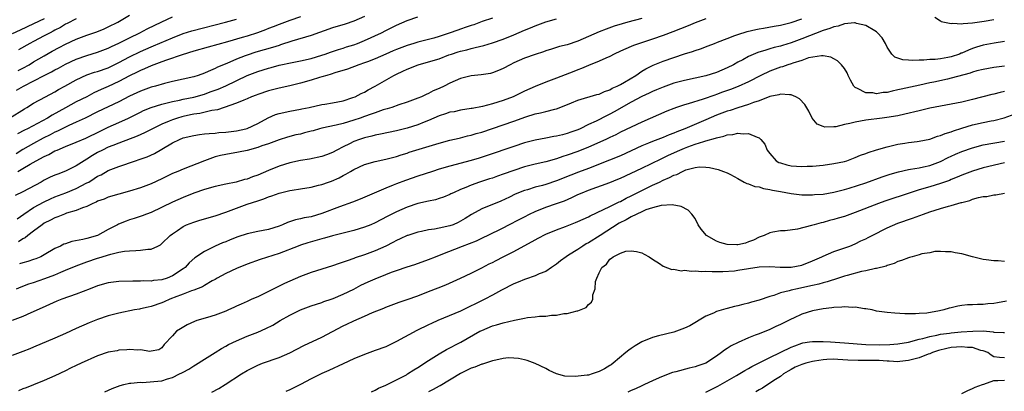
# Model space of a CAD drawing. Units: inches. Extents: x 2637000 to 2640000, y 1506000 to 1509000.
# Drawn here: x 2638234 to 2638419, y 1506258 to 1506327 of the extents above; entities that cross this region are included whole.
import ezdxf

# ---------------------------------------------------------------- set-up
doc = ezdxf.new("R2010")
doc.units = ezdxf.units.IN
doc.header["$MEASUREMENT"] = 0
doc.layers.add('LD26371506_2ft', color=110, linetype='Continuous')

msp = doc.modelspace()

# ---------------------------------------------------------------- linework, layer by layer
at = {"layer": 'LD26371506_2ft'}
for points, elevation in [([(2638232.46, 1506309), (2638235.26, 1506310.74), (2638235.74, 1506311), (2638237, 1506311.77), (2638239.22, 1506313), (2638241, 1506313.94), (2638241.67, 1506314.33), (2638242.86, 1506315), (2638245, 1506316.18), (2638247, 1506317.09), (2638248.42, 1506317.58), (2638249, 1506317.74), (2638251, 1506318.44), (2638253, 1506319.42), (2638255, 1506320.5), (2638257, 1506321.47), (2638259, 1506322.36), (2638259.46, 1506322.54), (2638263, 1506324.07), (2638265, 1506324.84), (2638266.65, 1506325.35), (2638272.99, 1506327), (2638275, 1506327.55)], 9456), ([(2638239, 1506327.62), (2638237, 1506326.65), (2638234.49, 1506325.51), (2638233, 1506324.8)], 9464), ([(2638419, 1506323.36), (2638417.03, 1506323.03), (2638415, 1506322.65), (2638413.72, 1506322.28), (2638413, 1506322.04), (2638412.24, 1506321.76), (2638411, 1506321.18), (2638410.86, 1506321.14), (2638410.53, 1506321), (2638409, 1506320.48), (2638408.34, 1506320.34), (2638407, 1506320.11), (2638405.99, 1506319.99), (2638405, 1506319.97), (2638403.84, 1506319.84), (2638403, 1506319.88), (2638401.77, 1506319.77), (2638401, 1506319.87), (2638399.9, 1506319.9), (2638399, 1506320.25), (2638398.42, 1506320.42), (2638397.87, 1506321), (2638397, 1506322.32), (2638396.65, 1506323), (2638396.07, 1506324.07), (2638395.21, 1506325), (2638395, 1506325.16), (2638394.67, 1506325.33), (2638393, 1506326.34), (2638391.26, 1506326.74), (2638391, 1506326.85), (2638390.87, 1506326.87), (2638389, 1506326.67), (2638387.8, 1506326.2), (2638387, 1506326.11), (2638386.22, 1506325.78), (2638385, 1506325.41), (2638381, 1506323.84), (2638379, 1506323.12), (2638377.38, 1506322.62), (2638377, 1506322.49), (2638375.8, 1506322.2), (2638375, 1506321.95), (2638374.24, 1506321.76), (2638372.75, 1506321.26), (2638371, 1506320.52), (2638369.93, 1506319.93), (2638369, 1506319.46), (2638368.2, 1506319), (2638367, 1506318.39), (2638365, 1506317.52), (2638363, 1506316.89), (2638359, 1506316.05), (2638357, 1506315.52), (2638355, 1506314.82), (2638353.73, 1506314.27), (2638353, 1506313.98), (2638352.35, 1506313.65), (2638351, 1506313.04), (2638349, 1506311.95), (2638345.84, 1506310.16), (2638345, 1506309.72), (2638344.5, 1506309.5), (2638342.43, 1506308.43), (2638341, 1506307.76), (2638339.46, 1506307), (2638339, 1506306.79), (2638337.67, 1506306.33), (2638337, 1506306.08), (2638336.12, 1506305.88), (2638335, 1506305.58), (2638334.49, 1506305.51), (2638333, 1506305.2), (2638331, 1506304.84), (2638329, 1506304.35), (2638327, 1506303.69), (2638322.04, 1506301.96), (2638320.52, 1506301.48), (2638319, 1506301.04), (2638315, 1506299.96), (2638313, 1506299.39), (2638311.74, 1506299), (2638309, 1506298.1), (2638306.71, 1506297.29), (2638305, 1506296.65), (2638304.4, 1506296.4), (2638303, 1506295.87), (2638298.22, 1506293.78), (2638296.79, 1506293.21), (2638294.36, 1506292.36), (2638291, 1506291.08), (2638289, 1506290.49), (2638287.73, 1506290.27), (2638287, 1506290.09), (2638286.08, 1506289.92), (2638284.56, 1506289.44), (2638283.64, 1506289), (2638283, 1506288.74), (2638281, 1506288.08), (2638279, 1506287.71), (2638277, 1506287.29), (2638275.29, 1506286.71), (2638273.84, 1506286.16), (2638273, 1506285.81), (2638272.41, 1506285.59), (2638271, 1506284.94), (2638269, 1506283.95), (2638267.24, 1506282.76), (2638266.16, 1506281.84), (2638265.41, 1506281), (2638265, 1506280.69), (2638263, 1506279.38), (2638262.05, 1506279), (2638261, 1506278.66), (2638259.47, 1506278.53), (2638259, 1506278.41), (2638257.56, 1506278.44), (2638257, 1506278.38), (2638255.6, 1506278.4), (2638253, 1506278.33), (2638251, 1506278.07), (2638249, 1506277.53), (2638247.6, 1506277), (2638245, 1506275.97), (2638242.28, 1506275), (2638241.36, 1506274.64), (2638238.6, 1506273.4), (2638236.47, 1506272.47), (2638235, 1506271.81), (2638233, 1506271.04)], 9438), ([(2638323, 1506327.73), (2638321.1, 1506327.1), (2638319.49, 1506326.51), (2638319, 1506326.37), (2638318.05, 1506326.05), (2638317, 1506325.67), (2638316.49, 1506325.51), (2638314.92, 1506324.92), (2638313, 1506324.29), (2638312, 1506324), (2638309, 1506323.24), (2638308.27, 1506323), (2638307, 1506322.62), (2638305, 1506321.86), (2638304.39, 1506321.61), (2638303, 1506321), (2638301, 1506320.09), (2638299.56, 1506319.56), (2638299, 1506319.34), (2638297.93, 1506319), (2638295.81, 1506318.19), (2638293.48, 1506317.48), (2638292.78, 1506317.22), (2638291.93, 1506317), (2638291, 1506316.71), (2638290.61, 1506316.61), (2638289, 1506316.1), (2638287, 1506315.52), (2638285.03, 1506315.03), (2638283, 1506314.61), (2638281, 1506314.12), (2638279, 1506313.44), (2638278.69, 1506313.31), (2638277.86, 1506313), (2638277, 1506312.61), (2638276.37, 1506312.37), (2638275, 1506311.77), (2638272.7, 1506311), (2638271.44, 1506310.56), (2638270.42, 1506310.42), (2638268.14, 1506309.86), (2638267, 1506309.72), (2638266.42, 1506309.58), (2638265, 1506309.29), (2638264.76, 1506309.24), (2638263.96, 1506309), (2638263, 1506308.68), (2638262.43, 1506308.43), (2638261, 1506307.84), (2638259.31, 1506307), (2638259, 1506306.83), (2638257.79, 1506306.21), (2638256.42, 1506305.58), (2638253, 1506304.31), (2638251.87, 1506303.87), (2638251, 1506303.51), (2638249.93, 1506303), (2638249, 1506302.51), (2638248.04, 1506301.96), (2638247, 1506301.29), (2638246.48, 1506301), (2638245, 1506300.03), (2638243, 1506299.02), (2638241.51, 1506298.5), (2638241, 1506298.28), (2638240.11, 1506297.89), (2638239, 1506297.33), (2638238.43, 1506297), (2638235, 1506295.14), (2638233.55, 1506294.45)], 9448), ([(2638299, 1506328.05), (2638297, 1506327.17), (2638295.37, 1506326.63), (2638293, 1506325.91), (2638289, 1506324.5), (2638285.41, 1506323.41), (2638283.29, 1506322.71), (2638283, 1506322.63), (2638281.77, 1506322.23), (2638280.23, 1506321.77), (2638278.67, 1506321.33), (2638277, 1506320.82), (2638276.68, 1506320.68), (2638275, 1506320.04), (2638273.24, 1506319.24), (2638271.48, 1506318.52), (2638271, 1506318.27), (2638269.7, 1506317.7), (2638269, 1506317.41), (2638267.85, 1506317), (2638267, 1506316.74), (2638263, 1506315.88), (2638261.5, 1506315.5), (2638259.82, 1506315), (2638259, 1506314.77), (2638257, 1506314.05), (2638255, 1506313.1), (2638253, 1506312.07), (2638249, 1506310.19), (2638246.64, 1506309), (2638245, 1506308.2), (2638243.57, 1506307.57), (2638241.46, 1506306.54), (2638241, 1506306.35), (2638240.12, 1506305.88), (2638238.8, 1506305.2), (2638237, 1506304.23), (2638235, 1506303.1), (2638233.71, 1506302.29)], 9452), ([(2638233.79, 1506277), (2638234.65, 1506277.35), (2638236.12, 1506277.88), (2638237, 1506278.17), (2638239.1, 1506278.9), (2638241, 1506279.61), (2638242.08, 1506280.08), (2638243, 1506280.44), (2638245, 1506281.29), (2638247, 1506282.05), (2638249, 1506282.73), (2638249.21, 1506282.79), (2638251.49, 1506283.49), (2638253, 1506283.83), (2638254.01, 1506284.01), (2638255, 1506284.1), (2638256.18, 1506284.18), (2638257, 1506284.19), (2638258.4, 1506284.4), (2638259, 1506284.42), (2638260.26, 1506285), (2638260.75, 1506285.25), (2638261, 1506285.44), (2638262.62, 1506287), (2638263, 1506287.31), (2638263.94, 1506287.94), (2638265, 1506288.69), (2638265.68, 1506289), (2638267, 1506289.49), (2638268.18, 1506289.82), (2638271, 1506290.66), (2638273, 1506291.33), (2638277, 1506292.85), (2638279, 1506293.5), (2638280.16, 1506293.84), (2638281, 1506294.2), (2638281.62, 1506294.38), (2638283, 1506294.91), (2638285, 1506295.39), (2638285.48, 1506295.48), (2638287, 1506295.71), (2638289, 1506296.06), (2638290.39, 1506296.39), (2638291, 1506296.55), (2638292.3, 1506297), (2638292.83, 1506297.17), (2638294.24, 1506297.76), (2638295, 1506298.2), (2638295.53, 1506298.47), (2638296.38, 1506299), (2638297, 1506299.36), (2638299, 1506300.29), (2638301, 1506300.88), (2638303, 1506301.29), (2638305, 1506301.79), (2638305.9, 1506302.1), (2638307, 1506302.43), (2638307.42, 1506302.58), (2638313, 1506304.29), (2638315, 1506304.82), (2638316.77, 1506305.23), (2638317, 1506305.27), (2638318.35, 1506305.65), (2638319, 1506305.76), (2638319.93, 1506306.07), (2638321, 1506306.36), (2638327, 1506308.41), (2638329.23, 1506309.23), (2638331, 1506309.79), (2638332.03, 1506309.97), (2638333, 1506310.24), (2638334.67, 1506310.67), (2638335, 1506310.73), (2638335.21, 1506310.79), (2638337.85, 1506311.85), (2638339, 1506312.33), (2638342.6, 1506313.4), (2638343, 1506313.5), (2638344.01, 1506313.99), (2638345, 1506314.32), (2638345.42, 1506314.58), (2638346.39, 1506315), (2638347, 1506315.32), (2638347.73, 1506315.73), (2638349.86, 1506317), (2638351, 1506317.76), (2638351.76, 1506318.24), (2638353.1, 1506318.9), (2638355, 1506319.65), (2638359, 1506321.03), (2638360.51, 1506321.49), (2638361, 1506321.69), (2638362.02, 1506321.98), (2638363.47, 1506322.53), (2638364.63, 1506323), (2638365.21, 1506323.21), (2638367, 1506323.93), (2638368.45, 1506324.45), (2638369, 1506324.67), (2638370.77, 1506325.23), (2638372.38, 1506325.62), (2638373, 1506325.72), (2638373.84, 1506325.84), (2638375.8, 1506326.2), (2638377, 1506326.4), (2638379, 1506326.92), (2638381, 1506327.58)], 9440), ([(2638233.8, 1506314.2), (2638235.09, 1506315), (2638238.97, 1506316.97), (2638240.35, 1506317.65), (2638241, 1506318.03), (2638241.64, 1506318.36), (2638243, 1506319.11), (2638245, 1506320.02), (2638247, 1506320.73), (2638249, 1506321.33), (2638251, 1506322.08), (2638251.61, 1506322.39), (2638253, 1506323.03), (2638255, 1506324.07), (2638256.91, 1506325), (2638258.29, 1506325.71), (2638261, 1506327.06), (2638263, 1506327.95)], 9458), ([(2638233.91, 1506290.09), (2638235.16, 1506291), (2638237, 1506292.2), (2638239, 1506293.29), (2638240.16, 1506293.84), (2638241, 1506294.2), (2638243.02, 1506294.98), (2638245, 1506295.8), (2638247, 1506296.82), (2638247.32, 1506297), (2638248.37, 1506297.63), (2638249, 1506298.07), (2638249.64, 1506298.36), (2638251, 1506299.15), (2638253, 1506299.94), (2638256.1, 1506301), (2638256.79, 1506301.21), (2638258.26, 1506301.74), (2638259.64, 1506302.36), (2638261, 1506303.16), (2638263, 1506304.36), (2638264.33, 1506305), (2638265, 1506305.27), (2638267, 1506305.74), (2638268.08, 1506305.92), (2638269, 1506306.01), (2638269.88, 1506306.12), (2638271, 1506306.18), (2638271.74, 1506306.26), (2638273, 1506306.35), (2638275, 1506306.6), (2638276.8, 1506307), (2638277, 1506307.06), (2638279, 1506307.99), (2638280.96, 1506309.04), (2638282.36, 1506309.64), (2638283, 1506309.85), (2638285, 1506310.28), (2638287, 1506310.64), (2638287.28, 1506310.72), (2638288.64, 1506311), (2638291, 1506311.53), (2638291.61, 1506311.61), (2638293, 1506311.85), (2638295, 1506312.24), (2638296.84, 1506312.84), (2638297.24, 1506313), (2638298.39, 1506313.61), (2638299, 1506313.88), (2638299.72, 1506314.28), (2638301.03, 1506314.97), (2638304.54, 1506317), (2638305, 1506317.24), (2638306.22, 1506317.78), (2638307, 1506318.15), (2638309.11, 1506319), (2638311, 1506319.54), (2638313, 1506320.13), (2638314.83, 1506320.83), (2638315.32, 1506321), (2638316.6, 1506321.4), (2638317, 1506321.55), (2638318.18, 1506321.82), (2638319, 1506322.06), (2638319.78, 1506322.22), (2638321.37, 1506322.63), (2638323, 1506323.1), (2638325, 1506323.78), (2638327, 1506324.59), (2638329, 1506325.45), (2638330.11, 1506325.89), (2638331, 1506326.3), (2638331.52, 1506326.48), (2638333, 1506327.05), (2638335, 1506327.62)], 9446), ([(2638287, 1506327.99), (2638285, 1506327.31), (2638283, 1506326.57), (2638281.88, 1506326.12), (2638281, 1506325.79), (2638280.45, 1506325.55), (2638278.95, 1506325), (2638277, 1506324.37), (2638276.11, 1506324.11), (2638273.31, 1506323.31), (2638269.69, 1506322.31), (2638267, 1506321.53), (2638264.87, 1506320.87), (2638261.88, 1506319.88), (2638261, 1506319.55), (2638259, 1506318.76), (2638257.8, 1506318.2), (2638257, 1506317.89), (2638256.42, 1506317.58), (2638255, 1506316.92), (2638253, 1506315.84), (2638251, 1506314.9), (2638249.66, 1506314.34), (2638249, 1506314.02), (2638248.29, 1506313.71), (2638246.95, 1506313), (2638245, 1506312.01), (2638243, 1506310.94), (2638240.46, 1506309.54), (2638239.6, 1506309), (2638235.88, 1506307), (2638235.29, 1506306.71), (2638233.99, 1506306.01)], 9454), ([(2638234.05, 1506299), (2638235, 1506299.52), (2638236.34, 1506300.34), (2638237.48, 1506301), (2638239, 1506301.79), (2638239.85, 1506302.15), (2638241, 1506302.82), (2638241.38, 1506303), (2638243, 1506303.69), (2638245, 1506304.48), (2638246.76, 1506305.24), (2638249.44, 1506306.56), (2638251, 1506307.29), (2638253, 1506308.18), (2638254.76, 1506309), (2638256.27, 1506309.73), (2638257, 1506310.1), (2638257.61, 1506310.39), (2638259.01, 1506310.99), (2638261, 1506311.61), (2638261.78, 1506311.78), (2638263, 1506312.1), (2638264.36, 1506312.36), (2638265, 1506312.51), (2638267, 1506312.93), (2638269, 1506313.5), (2638270.11, 1506313.89), (2638271.58, 1506314.42), (2638273, 1506315.05), (2638277, 1506316.95), (2638279, 1506317.73), (2638281, 1506318.34), (2638281.53, 1506318.47), (2638283, 1506318.89), (2638285.44, 1506319.44), (2638287, 1506319.72), (2638289, 1506320.18), (2638291, 1506320.79), (2638291.63, 1506321), (2638292.63, 1506321.37), (2638294.13, 1506321.87), (2638295, 1506322.12), (2638295.65, 1506322.35), (2638297, 1506322.75), (2638297.69, 1506323), (2638299, 1506323.53), (2638302.19, 1506325), (2638303, 1506325.42), (2638305, 1506326.39), (2638307, 1506327.28), (2638309, 1506328.01)], 9450), ([(2638234.09, 1506317.91), (2638235, 1506318.36), (2638236.16, 1506319), (2638237, 1506319.52), (2638239, 1506320.68), (2638240.49, 1506321.51), (2638241.79, 1506322.21), (2638243, 1506322.84), (2638245, 1506323.78), (2638247, 1506324.55), (2638248.83, 1506325.18), (2638250.25, 1506325.75), (2638251, 1506326.09), (2638252.77, 1506327), (2638255, 1506328.27)], 9460), ([(2638245, 1506327.58), (2638243.29, 1506326.71), (2638243, 1506326.58), (2638242.02, 1506325.98), (2638241, 1506325.48), (2638240.69, 1506325.31), (2638240.07, 1506325), (2638239, 1506324.4), (2638237, 1506323.36), (2638236.27, 1506323), (2638234.18, 1506321.82)], 9462), ([(2638351, 1506327.67), (2638348.41, 1506327), (2638347.31, 1506326.69), (2638345.79, 1506326.21), (2638344.31, 1506325.69), (2638343, 1506325.17), (2638339, 1506323.43), (2638337, 1506322.74), (2638335.59, 1506322.41), (2638335, 1506322.21), (2638334.06, 1506321.94), (2638333, 1506321.6), (2638332.57, 1506321.43), (2638331, 1506320.93), (2638329, 1506320.2), (2638327, 1506319.33), (2638326.31, 1506319), (2638325, 1506318.29), (2638324.11, 1506317.89), (2638323, 1506317.48), (2638322.63, 1506317.37), (2638320.91, 1506317.09), (2638319, 1506316.89), (2638317, 1506316.4), (2638315, 1506315.53), (2638313.93, 1506315), (2638313, 1506314.56), (2638311.9, 1506314.1), (2638311, 1506313.62), (2638310.57, 1506313.43), (2638309.7, 1506313), (2638309, 1506312.71), (2638307, 1506311.97), (2638305.48, 1506311.48), (2638304.16, 1506311), (2638303.28, 1506310.72), (2638302.51, 1506310.51), (2638301, 1506309.98), (2638300.3, 1506309.7), (2638299, 1506309.28), (2638298.21, 1506309), (2638297, 1506308.6), (2638295, 1506308), (2638293.69, 1506307.69), (2638291, 1506307.12), (2638290.56, 1506307), (2638289.38, 1506306.62), (2638289, 1506306.54), (2638287.8, 1506306.2), (2638287, 1506305.99), (2638286.17, 1506305.83), (2638284.58, 1506305.42), (2638283, 1506304.94), (2638281, 1506304.18), (2638279.77, 1506303.77), (2638279, 1506303.47), (2638277, 1506302.94), (2638275.41, 1506302.59), (2638273, 1506302.18), (2638272.02, 1506301.98), (2638271, 1506301.71), (2638269.01, 1506301), (2638265, 1506299.44), (2638264.02, 1506299), (2638263, 1506298.57), (2638261, 1506297.61), (2638259, 1506296.69), (2638257, 1506295.9), (2638255, 1506295.27), (2638253, 1506294.74), (2638251, 1506294.15), (2638250.19, 1506293.81), (2638249, 1506293.39), (2638248.75, 1506293.25), (2638248.08, 1506293), (2638247, 1506292.44), (2638246.18, 1506292.18), (2638245, 1506291.66), (2638243.13, 1506291.13), (2638242.78, 1506291), (2638241.55, 1506290.45), (2638241, 1506290.3), (2638240.18, 1506289.82), (2638239, 1506289.29), (2638238.57, 1506289), (2638237, 1506287.81), (2638235.94, 1506287), (2638235.44, 1506286.56), (2638235, 1506286.36), (2638234.19, 1506285.81)], 9444), ([(2638363, 1506327.58), (2638361, 1506326.85), (2638359.7, 1506326.3), (2638356.82, 1506325.18), (2638355, 1506324.49), (2638353, 1506323.8), (2638350.57, 1506323), (2638349.42, 1506322.58), (2638349, 1506322.39), (2638348.01, 1506321.99), (2638347, 1506321.52), (2638345.84, 1506321), (2638345, 1506320.57), (2638344.25, 1506320.25), (2638343, 1506319.66), (2638341, 1506318.85), (2638339.72, 1506318.28), (2638339, 1506318.04), (2638338.27, 1506317.73), (2638335, 1506316.45), (2638333, 1506315.71), (2638331, 1506314.94), (2638329, 1506314.05), (2638326.87, 1506313), (2638325, 1506312.26), (2638323, 1506311.64), (2638321.15, 1506311.15), (2638319.19, 1506310.81), (2638319, 1506310.76), (2638317, 1506310.48), (2638315.81, 1506310.19), (2638315, 1506310.07), (2638314.22, 1506309.78), (2638313, 1506309.41), (2638311, 1506308.53), (2638310.22, 1506308.22), (2638309, 1506307.71), (2638307, 1506307.11), (2638305, 1506306.63), (2638302.03, 1506305.97), (2638301, 1506305.78), (2638300.39, 1506305.61), (2638299, 1506305.3), (2638298.08, 1506305), (2638297, 1506304.6), (2638296.19, 1506304.19), (2638295, 1506303.62), (2638293.81, 1506303), (2638293, 1506302.54), (2638291.87, 1506302.13), (2638291, 1506301.78), (2638288.71, 1506301.29), (2638287, 1506301.01), (2638285, 1506300.57), (2638283, 1506299.97), (2638281, 1506299.16), (2638279, 1506298.3), (2638278.02, 1506297.98), (2638277, 1506297.56), (2638276.53, 1506297.47), (2638274.98, 1506296.98), (2638273, 1506296.59), (2638271, 1506296.15), (2638269, 1506295.59), (2638267, 1506294.88), (2638265, 1506294.07), (2638263, 1506293.21), (2638259, 1506291.31), (2638258.18, 1506291), (2638257.36, 1506290.64), (2638255.86, 1506290.14), (2638255, 1506289.9), (2638254.32, 1506289.68), (2638252.88, 1506289.12), (2638252.69, 1506289), (2638251, 1506288.12), (2638249, 1506287), (2638247, 1506286.4), (2638246.2, 1506286.2), (2638244.15, 1506285.85), (2638243, 1506285.43), (2638242.67, 1506285.33), (2638242.05, 1506285), (2638241, 1506284.51), (2638239, 1506283.33), (2638238.36, 1506283), (2638237.39, 1506282.61), (2638237, 1506282.47), (2638235.89, 1506282.11), (2638235, 1506281.87), (2638234.35, 1506281.65)], 9442), ([(2638405.94, 1506327.94), (2638407, 1506327.25), (2638407.13, 1506327.13), (2638409, 1506326.74), (2638409.21, 1506326.79), (2638411, 1506326.69), (2638411.24, 1506326.76), (2638413, 1506326.87), (2638415.17, 1506327.17), (2638417, 1506327.5)], 9440), ([(2638419, 1506318.7), (2638417, 1506318.46), (2638415, 1506318.12), (2638413.83, 1506317.83), (2638413, 1506317.59), (2638412.57, 1506317.43), (2638409, 1506316.45), (2638408.32, 1506316.32), (2638405.73, 1506315.73), (2638405, 1506315.58), (2638403.14, 1506315.14), (2638399.6, 1506314.4), (2638399, 1506314.26), (2638397.95, 1506314.05), (2638397, 1506313.82), (2638396.22, 1506313.78), (2638395, 1506313.56), (2638394.3, 1506313.7), (2638393, 1506313.7), (2638391.43, 1506314.57), (2638391, 1506314.72), (2638390.73, 1506315), (2638390.09, 1506316.09), (2638389.69, 1506317), (2638389.49, 1506317.49), (2638389, 1506318.27), (2638388.41, 1506319), (2638387.71, 1506319.71), (2638387, 1506320.13), (2638386.42, 1506320.42), (2638385, 1506320.65), (2638384.68, 1506320.68), (2638382.26, 1506320.26), (2638381, 1506319.82), (2638379.32, 1506319.32), (2638379, 1506319.19), (2638378.4, 1506319), (2638377.38, 1506318.62), (2638377, 1506318.54), (2638375, 1506317.81), (2638373.29, 1506317), (2638371, 1506315.8), (2638369.07, 1506314.93), (2638367.62, 1506314.37), (2638366.15, 1506313.85), (2638365, 1506313.42), (2638364.68, 1506313.32), (2638362.53, 1506312.53), (2638359.66, 1506311.66), (2638359, 1506311.49), (2638357.51, 1506311), (2638357, 1506310.82), (2638355.7, 1506310.3), (2638351, 1506308.2), (2638347, 1506306.32), (2638346.12, 1506305.88), (2638345, 1506305.36), (2638344.25, 1506305), (2638341, 1506303.54), (2638339, 1506302.73), (2638337, 1506302.02), (2638336.21, 1506301.79), (2638335, 1506301.35), (2638333, 1506300.8), (2638331, 1506300.35), (2638329, 1506299.84), (2638327, 1506299.19), (2638325, 1506298.45), (2638323.92, 1506298.08), (2638323, 1506297.75), (2638322.42, 1506297.58), (2638320.6, 1506297), (2638319, 1506296.44), (2638318, 1506296), (2638317, 1506295.61), (2638315.68, 1506295), (2638315.23, 1506294.77), (2638315, 1506294.63), (2638313.83, 1506294.17), (2638313, 1506293.88), (2638312.32, 1506293.68), (2638311, 1506293.44), (2638309, 1506292.95), (2638307, 1506292.26), (2638305, 1506291.42), (2638303.38, 1506290.62), (2638302.06, 1506289.94), (2638301, 1506289.35), (2638300.19, 1506289), (2638299, 1506288.51), (2638297, 1506287.91), (2638293, 1506286.88), (2638291.53, 1506286.47), (2638291, 1506286.34), (2638288.39, 1506285.61), (2638287, 1506285.16), (2638286.56, 1506285), (2638283, 1506283.61), (2638279.49, 1506282.5), (2638277, 1506281.59), (2638275, 1506280.81), (2638273, 1506279.86), (2638271.41, 1506279), (2638271, 1506278.74), (2638270.45, 1506278.45), (2638269, 1506277.58), (2638268.65, 1506277.35), (2638267, 1506276.72), (2638266.6, 1506276.6), (2638265, 1506275.94), (2638263.33, 1506275.33), (2638263, 1506275.19), (2638262.5, 1506275), (2638261.47, 1506274.53), (2638261, 1506274.34), (2638259, 1506273.65), (2638258.46, 1506273.54), (2638257, 1506273.19), (2638256.83, 1506273.17), (2638255.89, 1506273), (2638253, 1506272.43), (2638252.21, 1506272.21), (2638251, 1506271.9), (2638249, 1506271.2), (2638247.42, 1506270.58), (2638245, 1506269.51), (2638243, 1506268.6), (2638241, 1506267.72), (2638237, 1506266.02), (2638236.26, 1506265.74), (2638235, 1506265.19), (2638233, 1506264.49)], 9436), ([(2638419, 1506313.95), (2638418.19, 1506313.81), (2638417, 1506313.48), (2638416.59, 1506313.41), (2638413, 1506312.48), (2638411, 1506311.99), (2638409, 1506311.6), (2638407, 1506311.25), (2638405, 1506310.85), (2638403.51, 1506310.49), (2638403, 1506310.38), (2638400.29, 1506309.72), (2638399, 1506309.44), (2638396.9, 1506309.1), (2638396.07, 1506309), (2638393, 1506308.59), (2638391, 1506308.25), (2638389.97, 1506307.97), (2638389, 1506307.8), (2638387.37, 1506307.37), (2638387, 1506307.35), (2638385.29, 1506307.29), (2638385, 1506307.39), (2638383.88, 1506307.88), (2638382.96, 1506308.96), (2638382.29, 1506310.29), (2638381.56, 1506311.56), (2638380.59, 1506312.59), (2638379.9, 1506313), (2638379, 1506313.38), (2638378.67, 1506313.33), (2638377, 1506313.5), (2638376.67, 1506313.33), (2638375, 1506313.01), (2638373, 1506312.24), (2638371.91, 1506311.91), (2638371, 1506311.55), (2638369, 1506310.93), (2638367.56, 1506310.44), (2638367, 1506310.29), (2638365, 1506309.52), (2638363, 1506308.65), (2638359.09, 1506307), (2638357.57, 1506306.43), (2638357, 1506306.17), (2638356.15, 1506305.85), (2638355, 1506305.35), (2638353, 1506304.59), (2638352.27, 1506304.27), (2638351, 1506303.76), (2638349, 1506302.82), (2638347, 1506301.92), (2638344.93, 1506301.07), (2638341, 1506299.55), (2638339.14, 1506298.86), (2638337.69, 1506298.31), (2638335, 1506297.22), (2638333, 1506296.55), (2638332.37, 1506296.37), (2638331, 1506296.01), (2638329.55, 1506295.55), (2638329, 1506295.4), (2638327.28, 1506294.72), (2638326.17, 1506294.17), (2638324.56, 1506293.44), (2638321, 1506291.99), (2638319.07, 1506290.93), (2638317.86, 1506290.14), (2638317, 1506289.64), (2638316.58, 1506289.42), (2638315.63, 1506289), (2638315, 1506288.76), (2638313, 1506288.32), (2638312.16, 1506288.16), (2638311, 1506288.02), (2638309.73, 1506287.73), (2638309, 1506287.6), (2638307.16, 1506287), (2638307, 1506286.95), (2638305.68, 1506286.32), (2638305, 1506286.01), (2638304.36, 1506285.64), (2638303, 1506284.96), (2638301, 1506284.09), (2638299, 1506283.37), (2638297.24, 1506282.76), (2638297, 1506282.66), (2638295.76, 1506282.24), (2638295, 1506281.94), (2638294.27, 1506281.73), (2638293, 1506281.29), (2638291, 1506280.68), (2638289, 1506280.03), (2638287, 1506279.27), (2638284.02, 1506277.98), (2638282.03, 1506277), (2638281, 1506276.46), (2638279, 1506275.49), (2638277.91, 1506275), (2638277, 1506274.62), (2638275.9, 1506274.1), (2638275, 1506273.72), (2638274.53, 1506273.47), (2638273.5, 1506273), (2638273, 1506272.79), (2638271, 1506272.03), (2638269.58, 1506271.58), (2638267.57, 1506271), (2638267.15, 1506270.85), (2638265.76, 1506270.24), (2638264.51, 1506269.49), (2638263.75, 1506269), (2638263, 1506268.15), (2638261.47, 1506266.53), (2638261, 1506265.89), (2638260.44, 1506265.56), (2638259, 1506265.26), (2638258.77, 1506265.23), (2638257, 1506265.52), (2638256.53, 1506265.47), (2638255, 1506265.6), (2638254.49, 1506265.51), (2638253, 1506265.45), (2638252.64, 1506265.36), (2638251, 1506265.08), (2638249, 1506264.42), (2638245.88, 1506263), (2638245, 1506262.57), (2638243.93, 1506262.07), (2638243, 1506261.6), (2638241, 1506260.67), (2638239, 1506259.8), (2638237, 1506258.99), (2638235.59, 1506258.41), (2638235, 1506258.21), (2638234.15, 1506257.85)], 9434), ([(2638250.36, 1506257.64), (2638251.74, 1506258.26), (2638253.19, 1506258.81), (2638253.9, 1506259), (2638255, 1506259.25), (2638255.25, 1506259.25), (2638257, 1506259.45), (2638257.43, 1506259.43), (2638259.55, 1506259.56), (2638261, 1506259.74), (2638262.09, 1506260.09), (2638263, 1506260.35), (2638264.34, 1506261), (2638264.78, 1506261.22), (2638265, 1506261.37), (2638266.1, 1506261.9), (2638267, 1506262.55), (2638267.31, 1506262.69), (2638269, 1506263.79), (2638271.01, 1506265), (2638272.22, 1506265.78), (2638273, 1506266.2), (2638273.5, 1506266.5), (2638275, 1506267.24), (2638277, 1506268.1), (2638279, 1506268.86), (2638280.5, 1506269.5), (2638281.83, 1506270.17), (2638283.2, 1506271), (2638285, 1506272.02), (2638287, 1506273.05), (2638289, 1506273.79), (2638291, 1506274.42), (2638291.42, 1506274.58), (2638292.75, 1506275), (2638293.15, 1506275.15), (2638295, 1506275.94), (2638297, 1506276.92), (2638298.35, 1506277.65), (2638299.71, 1506278.29), (2638301, 1506278.86), (2638303, 1506279.66), (2638304.08, 1506280.08), (2638305, 1506280.4), (2638307, 1506281.09), (2638308.45, 1506281.55), (2638311, 1506282.45), (2638312.33, 1506283), (2638313.41, 1506283.41), (2638317.4, 1506285), (2638320, 1506286), (2638321, 1506286.49), (2638321.36, 1506286.64), (2638322.06, 1506287), (2638325, 1506288.43), (2638326.1, 1506289), (2638328.03, 1506289.97), (2638329, 1506290.5), (2638329.97, 1506291), (2638331, 1506291.49), (2638333, 1506292.26), (2638335, 1506292.95), (2638336.5, 1506293.5), (2638337.89, 1506294.11), (2638339, 1506294.64), (2638339.82, 1506295), (2638341, 1506295.47), (2638345, 1506296.94), (2638346.48, 1506297.52), (2638347, 1506297.74), (2638349, 1506298.66), (2638351, 1506299.61), (2638354.62, 1506301.38), (2638355, 1506301.54), (2638355.98, 1506302.02), (2638358.11, 1506303), (2638359, 1506303.38), (2638359.6, 1506303.6), (2638361, 1506304.09), (2638362.61, 1506304.61), (2638363, 1506304.7), (2638364.79, 1506305.21), (2638365, 1506305.31), (2638366.4, 1506305.6), (2638367, 1506305.86), (2638368.09, 1506305.91), (2638369, 1506306.17), (2638369.99, 1506306.01), (2638371, 1506306.1), (2638372.6, 1506305.4), (2638373, 1506305.31), (2638373.34, 1506305), (2638374.07, 1506304.07), (2638374.53, 1506303), (2638375, 1506302.35), (2638376.17, 1506301), (2638376.68, 1506300.68), (2638377, 1506300.57), (2638378.2, 1506300.2), (2638379, 1506300.04), (2638381, 1506299.91), (2638381.97, 1506299.97), (2638383, 1506300), (2638385, 1506300.18), (2638387, 1506300.46), (2638389, 1506300.88), (2638389.41, 1506301), (2638391, 1506301.58), (2638391.98, 1506302.02), (2638393, 1506302.38), (2638393.44, 1506302.56), (2638395, 1506303.03), (2638397, 1506303.59), (2638399, 1506304.07), (2638400.3, 1506304.3), (2638401, 1506304.41), (2638402.62, 1506304.62), (2638403, 1506304.65), (2638405, 1506305.05), (2638406.42, 1506305.58), (2638407, 1506305.71), (2638407.89, 1506306.11), (2638409, 1506306.42), (2638409.41, 1506306.59), (2638411, 1506307.1), (2638413, 1506307.7), (2638415, 1506308.16), (2638416.47, 1506308.47), (2638417, 1506308.56), (2638418.94, 1506309.06), (2638421, 1506309.79)], 9432), ([(2638270.38, 1506257.62), (2638271.71, 1506258.29), (2638272.89, 1506259), (2638275.96, 1506261), (2638277, 1506261.63), (2638279, 1506262.64), (2638279.91, 1506263), (2638283, 1506264.08), (2638285, 1506264.94), (2638287.67, 1506266.33), (2638291, 1506267.91), (2638293, 1506268.94), (2638295, 1506270), (2638295.69, 1506270.32), (2638297, 1506270.97), (2638299, 1506271.82), (2638300.5, 1506272.5), (2638302.64, 1506273.36), (2638303, 1506273.53), (2638305.53, 1506274.47), (2638307, 1506274.97), (2638309, 1506275.68), (2638311, 1506276.44), (2638312.85, 1506277.15), (2638314.27, 1506277.73), (2638317, 1506278.95), (2638319, 1506279.89), (2638321, 1506280.9), (2638322.37, 1506281.63), (2638323, 1506281.93), (2638323.7, 1506282.3), (2638325.04, 1506282.96), (2638327, 1506283.96), (2638331, 1506286.16), (2638331.56, 1506286.44), (2638333, 1506287.2), (2638335, 1506288.05), (2638336.67, 1506288.67), (2638338.59, 1506289.41), (2638339, 1506289.58), (2638341, 1506290.5), (2638341.31, 1506290.69), (2638343.84, 1506291.84), (2638345, 1506292.43), (2638346.73, 1506293.27), (2638347, 1506293.37), (2638348.05, 1506293.95), (2638349, 1506294.39), (2638351, 1506295.43), (2638353, 1506296.41), (2638354.29, 1506297), (2638355, 1506297.35), (2638356.18, 1506297.82), (2638357, 1506298.28), (2638357.57, 1506298.43), (2638358.61, 1506299), (2638359, 1506299.18), (2638359.28, 1506299.28), (2638361, 1506299.72), (2638361.82, 1506299.82), (2638363, 1506299.78), (2638363.72, 1506299.72), (2638365.34, 1506299.34), (2638366.31, 1506299), (2638367, 1506298.71), (2638367.61, 1506298.39), (2638369, 1506297.63), (2638370.2, 1506297), (2638370.7, 1506296.7), (2638371, 1506296.67), (2638372.17, 1506296.17), (2638373, 1506296.07), (2638373.81, 1506295.81), (2638375, 1506295.6), (2638375.49, 1506295.49), (2638377, 1506295.2), (2638379, 1506294.84), (2638381, 1506294.62), (2638382.58, 1506294.58), (2638383, 1506294.59), (2638383.37, 1506294.63), (2638385, 1506294.73), (2638387, 1506295.07), (2638389, 1506295.6), (2638389.84, 1506295.84), (2638393, 1506296.85), (2638396.04, 1506297.96), (2638397.54, 1506298.46), (2638399.09, 1506298.91), (2638401, 1506299.36), (2638401.39, 1506299.39), (2638403, 1506299.67), (2638403.82, 1506299.82), (2638405, 1506300.08), (2638407, 1506300.86), (2638408.41, 1506301.59), (2638409, 1506301.86), (2638409.8, 1506302.2), (2638411, 1506302.7), (2638413, 1506303.41), (2638415, 1506303.96), (2638419, 1506304.65)], 9430), ([(2638419, 1506300.61), (2638415, 1506299.64), (2638413, 1506299.06), (2638411, 1506298.29), (2638410.1, 1506297.9), (2638409, 1506297.46), (2638408.69, 1506297.31), (2638407, 1506296.72), (2638405, 1506296.11), (2638403, 1506295.54), (2638401.28, 1506295), (2638396.57, 1506293.43), (2638395.39, 1506293), (2638391, 1506291.29), (2638389, 1506290.56), (2638387.78, 1506290.22), (2638387, 1506289.97), (2638386.2, 1506289.8), (2638385, 1506289.44), (2638384.63, 1506289.37), (2638383.34, 1506289), (2638382.84, 1506288.84), (2638380.17, 1506288.17), (2638377.87, 1506287.87), (2638377, 1506287.84), (2638375.57, 1506287.57), (2638375, 1506287.5), (2638373.96, 1506287), (2638373, 1506286.68), (2638371.91, 1506286.09), (2638371, 1506285.78), (2638370.45, 1506285.55), (2638369, 1506285.22), (2638368.79, 1506285.21), (2638367, 1506285.28), (2638365.65, 1506285.65), (2638365, 1506285.89), (2638363.11, 1506287), (2638362.13, 1506288.13), (2638361.59, 1506289), (2638361, 1506290.19), (2638360.36, 1506291), (2638359.72, 1506291.72), (2638358.38, 1506292.38), (2638356.7, 1506292.7), (2638354.6, 1506292.6), (2638353, 1506292.18), (2638351.78, 1506291.78), (2638351, 1506291.44), (2638349, 1506290.46), (2638348.07, 1506289.93), (2638346.74, 1506289.26), (2638343.17, 1506287), (2638341, 1506285.61), (2638340.59, 1506285.41), (2638339.94, 1506285), (2638339, 1506284.36), (2638337.26, 1506283.26), (2638336.82, 1506283), (2638335.76, 1506282.23), (2638335, 1506281.57), (2638334.65, 1506281.35), (2638334.07, 1506281), (2638333, 1506280.24), (2638331.78, 1506279.78), (2638331, 1506279.41), (2638329.2, 1506278.8), (2638329, 1506278.75), (2638327.81, 1506278.19), (2638327, 1506277.91), (2638324.7, 1506276.7), (2638323, 1506275.75), (2638321.55, 1506275), (2638317, 1506272.8), (2638312.79, 1506271), (2638311.55, 1506270.45), (2638311, 1506270.19), (2638308.86, 1506269.14), (2638305, 1506267.07), (2638303, 1506266.12), (2638301, 1506265.38), (2638299, 1506264.68), (2638297, 1506263.84), (2638295, 1506262.89), (2638292.34, 1506261.66), (2638291, 1506261.1), (2638289, 1506260.11), (2638287, 1506259.05), (2638285, 1506258.04), (2638284.28, 1506257.72)], 9428), ([(2638300.35, 1506257.65), (2638301, 1506257.95), (2638301.67, 1506258.33), (2638303, 1506258.91), (2638305, 1506259.89), (2638306.87, 1506260.87), (2638307.1, 1506261), (2638308.24, 1506261.76), (2638309, 1506262.23), (2638311, 1506263.55), (2638313, 1506264.79), (2638314.42, 1506265.58), (2638317.06, 1506266.94), (2638320.64, 1506269), (2638321, 1506269.18), (2638323, 1506270), (2638323.79, 1506270.21), (2638325, 1506270.59), (2638327.12, 1506271.12), (2638329, 1506271.49), (2638329.59, 1506271.59), (2638331, 1506271.71), (2638331.83, 1506271.83), (2638333, 1506271.84), (2638334.05, 1506272.05), (2638335, 1506272.03), (2638336.36, 1506272.36), (2638337, 1506272.34), (2638338.86, 1506272.86), (2638339, 1506272.87), (2638340.54, 1506273.46), (2638341, 1506274.02), (2638341.56, 1506274.44), (2638341.81, 1506275), (2638341.85, 1506275.85), (2638342.27, 1506277), (2638342.33, 1506278.33), (2638342.54, 1506279), (2638343, 1506279.98), (2638343.52, 1506281), (2638344.38, 1506281.62), (2638345, 1506282.56), (2638345.31, 1506282.69), (2638345.63, 1506283), (2638347, 1506283.68), (2638348.03, 1506284.03), (2638349, 1506284.11), (2638350, 1506284), (2638351, 1506283.7), (2638351.47, 1506283.47), (2638352.37, 1506283), (2638353, 1506282.55), (2638354.3, 1506281.7), (2638355, 1506281.21), (2638356.6, 1506280.6), (2638357, 1506280.63), (2638358.37, 1506280.37), (2638359, 1506280.46), (2638360.29, 1506280.29), (2638361, 1506280.34), (2638362.25, 1506280.25), (2638363, 1506280.29), (2638364.22, 1506280.22), (2638365, 1506280.24), (2638366.21, 1506280.21), (2638368.36, 1506280.36), (2638369, 1506280.45), (2638371, 1506280.79), (2638373, 1506281.07), (2638375, 1506281.14), (2638376.96, 1506281.04), (2638379, 1506281.03), (2638381, 1506281.42), (2638383, 1506282.21), (2638384.76, 1506283), (2638385, 1506283.12), (2638387, 1506283.96), (2638390.01, 1506285), (2638391, 1506285.4), (2638392.06, 1506285.94), (2638393, 1506286.37), (2638393.4, 1506286.6), (2638394.16, 1506287), (2638397, 1506288.42), (2638399, 1506289.27), (2638401.76, 1506290.24), (2638403.79, 1506291), (2638405, 1506291.43), (2638407, 1506292.06), (2638408.5, 1506292.5), (2638409, 1506292.62), (2638410.86, 1506293.14), (2638411, 1506293.19), (2638412.47, 1506293.53), (2638413, 1506293.77), (2638414.11, 1506294.11), (2638415, 1506294.27), (2638415.69, 1506294.31), (2638417, 1506294.59), (2638417.39, 1506294.6), (2638419, 1506294.88)], 9426), ([(2638419, 1506282.09), (2638417.77, 1506282.23), (2638417, 1506282.21), (2638415.58, 1506282.42), (2638415, 1506282.45), (2638413, 1506282.94), (2638411, 1506283.51), (2638409.71, 1506283.71), (2638409, 1506283.89), (2638407.93, 1506283.93), (2638407, 1506283.99), (2638405.94, 1506283.94), (2638405, 1506283.75), (2638403.51, 1506283.51), (2638403, 1506283.32), (2638401.71, 1506283), (2638401.16, 1506282.84), (2638401, 1506282.81), (2638399.71, 1506282.29), (2638399, 1506282.08), (2638398.31, 1506281.69), (2638397, 1506281.34), (2638396.79, 1506281.21), (2638395, 1506280.8), (2638394.78, 1506280.78), (2638393, 1506280.33), (2638392.19, 1506280.19), (2638389.49, 1506279.49), (2638389, 1506279.36), (2638387.86, 1506279), (2638385.73, 1506278.27), (2638385, 1506278.11), (2638384.17, 1506277.83), (2638383, 1506277.6), (2638381, 1506277.15), (2638380.19, 1506277), (2638379, 1506276.74), (2638378.61, 1506276.61), (2638377, 1506276.2), (2638375.72, 1506275.72), (2638375, 1506275.52), (2638373, 1506274.83), (2638371.54, 1506274.46), (2638371, 1506274.29), (2638369.95, 1506274.05), (2638369, 1506273.78), (2638368.36, 1506273.64), (2638367, 1506273.26), (2638366.78, 1506273.22), (2638365, 1506272.69), (2638364.41, 1506272.41), (2638363, 1506271.84), (2638359.98, 1506270.02), (2638359, 1506269.57), (2638357, 1506268.87), (2638354.13, 1506268.13), (2638353, 1506267.82), (2638351, 1506267.02), (2638349.74, 1506266.26), (2638349, 1506265.79), (2638348.54, 1506265.46), (2638348.01, 1506265), (2638345.61, 1506263), (2638345.27, 1506262.73), (2638345, 1506262.56), (2638344.03, 1506261.97), (2638343, 1506261.45), (2638341.68, 1506261), (2638341, 1506260.8), (2638340.75, 1506260.75), (2638338.5, 1506260.5), (2638336.6, 1506260.6), (2638335, 1506261.02), (2638333.65, 1506261.65), (2638333, 1506262), (2638331, 1506262.96), (2638329.5, 1506263.5), (2638329, 1506263.66), (2638327.9, 1506263.9), (2638327, 1506263.99), (2638326, 1506264), (2638325, 1506263.89), (2638323.62, 1506263.62), (2638323, 1506263.44), (2638321.16, 1506262.84), (2638321, 1506262.81), (2638319.7, 1506262.3), (2638319, 1506262.07), (2638317, 1506261.11), (2638313.21, 1506258.79), (2638313, 1506258.69), (2638311.91, 1506258.09), (2638311, 1506257.66)], 9424), ([(2638419.36, 1506274.64), (2638417.68, 1506274.32), (2638417, 1506274.21), (2638415.87, 1506274.13), (2638415, 1506274.04), (2638413.94, 1506274.06), (2638413, 1506273.98), (2638412.04, 1506273.96), (2638411, 1506273.83), (2638410.27, 1506273.73), (2638409, 1506273.41), (2638408.64, 1506273.36), (2638407.61, 1506273), (2638406.83, 1506272.83), (2638404.43, 1506272.43), (2638403, 1506272.35), (2638402.28, 1506272.28), (2638401, 1506272.31), (2638400.3, 1506272.3), (2638398.41, 1506272.41), (2638397, 1506272.54), (2638395, 1506272.81), (2638394.16, 1506273), (2638393, 1506273.22), (2638392.77, 1506273.23), (2638391, 1506273.56), (2638390.51, 1506273.49), (2638389, 1506273.62), (2638388.49, 1506273.51), (2638387, 1506273.48), (2638386.59, 1506273.41), (2638385, 1506273.24), (2638383, 1506272.84), (2638381, 1506272.19), (2638379.45, 1506271.45), (2638379, 1506271.25), (2638378.5, 1506271), (2638377.47, 1506270.53), (2638377, 1506270.26), (2638376.1, 1506269.9), (2638375, 1506269.36), (2638373, 1506268.56), (2638372.25, 1506268.25), (2638371, 1506267.77), (2638369.07, 1506266.93), (2638367.72, 1506266.28), (2638367, 1506265.77), (2638366.51, 1506265.49), (2638365.93, 1506265), (2638365, 1506264.34), (2638362.99, 1506263), (2638361.5, 1506262.5), (2638361, 1506262.32), (2638359.9, 1506262.1), (2638357.4, 1506261.4), (2638356.73, 1506261.27), (2638355, 1506260.6), (2638354.25, 1506260.25), (2638353, 1506259.72), (2638351.52, 1506259), (2638351, 1506258.78), (2638349.81, 1506258.19), (2638349, 1506257.91), (2638348.4, 1506257.6)], 9422), ([(2638363, 1506257.59), (2638365.27, 1506258.73), (2638367, 1506259.69), (2638368.73, 1506260.73), (2638370.34, 1506261.66), (2638371, 1506262.03), (2638371.6, 1506262.4), (2638375, 1506264.08), (2638379, 1506266.02), (2638379.7, 1506266.3), (2638381, 1506266.77), (2638381.18, 1506266.82), (2638382.44, 1506267), (2638383, 1506267.11), (2638385, 1506267.11), (2638386.37, 1506267), (2638389, 1506266.85), (2638393, 1506266.55), (2638395.52, 1506266.48), (2638397.48, 1506266.52), (2638399, 1506266.64), (2638401, 1506266.99), (2638403, 1506267.53), (2638403.67, 1506267.67), (2638405, 1506268.06), (2638406.28, 1506268.28), (2638407, 1506268.46), (2638408.65, 1506268.65), (2638409, 1506268.71), (2638410.87, 1506268.88), (2638413.04, 1506269.04), (2638415, 1506269.07), (2638416.89, 1506268.89), (2638417, 1506268.86), (2638418.79, 1506268.79), (2638419, 1506268.76)], 9420), ([(2638419, 1506264.02), (2638418.06, 1506264.06), (2638417, 1506264.21), (2638416.51, 1506264.51), (2638415.87, 1506265), (2638415, 1506265.35), (2638414.57, 1506265.43), (2638413, 1506265.95), (2638412.05, 1506265.95), (2638411, 1506266.09), (2638410, 1506266), (2638409, 1506265.95), (2638408.2, 1506265.8), (2638406.59, 1506265.41), (2638405.46, 1506265), (2638405, 1506264.8), (2638404.7, 1506264.7), (2638403, 1506264.05), (2638401.73, 1506263.73), (2638401, 1506263.52), (2638399.35, 1506263.35), (2638399, 1506263.29), (2638397.39, 1506263.39), (2638397, 1506263.38), (2638395.51, 1506263.51), (2638393, 1506263.55), (2638391.53, 1506263.53), (2638389.62, 1506263.62), (2638387.73, 1506263.73), (2638387, 1506263.76), (2638385.69, 1506263.69), (2638385, 1506263.68), (2638383.39, 1506263.39), (2638383, 1506263.36), (2638381.76, 1506263), (2638381, 1506262.75), (2638379.75, 1506262.25), (2638379, 1506261.82), (2638378.45, 1506261.55), (2638377.58, 1506261), (2638377, 1506260.55), (2638375.76, 1506259.76), (2638373.64, 1506258.36), (2638373, 1506258.02), (2638372.36, 1506257.64)], 9418), ([(2638411, 1506257.36), (2638412.1, 1506257.9), (2638413, 1506258.3), (2638413.5, 1506258.5), (2638414.89, 1506259), (2638415.1, 1506259.1), (2638417, 1506259.78), (2638417.76, 1506259.76), (2638419, 1506259.83)], 9418)]:
    msp.add_lwpolyline(points, dxfattribs=dict(at, elevation=elevation))

doc.saveas('drawing.dxf')
